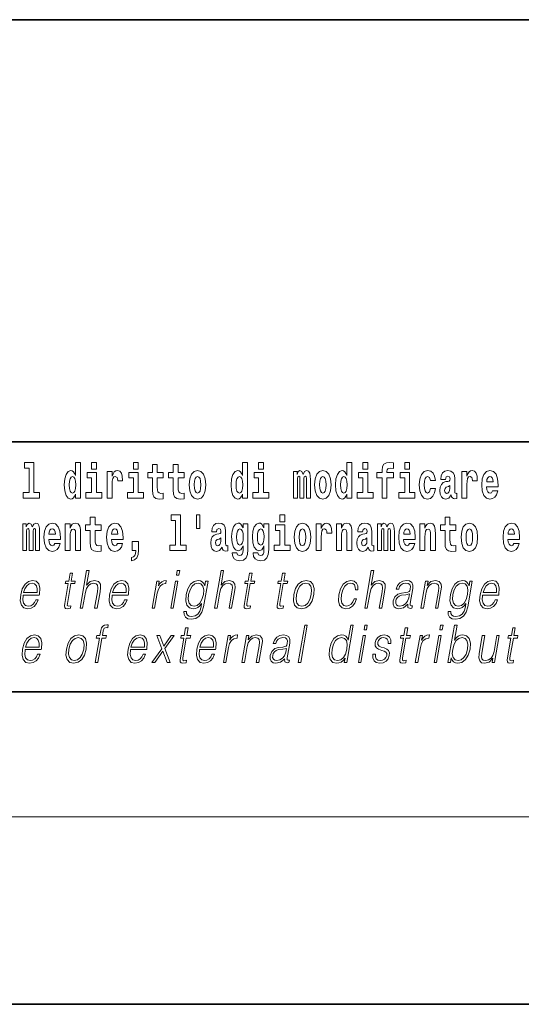
# Model space of a CAD drawing. Extents: x 0 to 210, y 0 to 297.
# Drawn here: x 114 to 130, y 0 to 32 of the extents above; entities that cross this region are included whole.
import ezdxf

# ---------------------------------------------------------------- set-up
doc = ezdxf.new("R2010")
doc.units = 0

msp = doc.modelspace()

# ---------------------------------------------------------------- linework, layer by layer
at = {"color": 7, "lineweight": 35}
for p, q in [((20, 31.5), (200, 31.5)), ((147.812, 18), (71, 18)), ((20, 10), (200, 10)), ((20, 10), (200, 10)), ((0, 0), (210, 0))]:
    msp.add_line(p, q, dxfattribs=at)
at = {"color": 7, "lineweight": 13}
msp.add_line((204, 6), (16, 6), dxfattribs=at)
for points in [[(114.35, 17.154), (114.494, 17.154), (114.494, 16.369), (114.311, 16.369), (114.311, 16.193), (114.828, 16.193), (114.828, 16.369), (114.651, 16.369), (114.651, 17.332), (114.35, 17.332)], [(115.983, 16.325), (115.983, 16.193), (116.142, 16.193), (116.142, 17.332), (115.983, 17.332), (115.983, 16.915), (115.951, 16.986), (115.915, 17.037), (115.875, 17.065), (115.829, 17.075), (115.745, 17.043), (115.678, 16.954), (115.635, 16.812), (115.619, 16.62), (115.635, 16.426), (115.678, 16.282), (115.745, 16.193), (115.829, 16.163), (115.877, 16.173), (115.916, 16.201), (115.951, 16.252)], [(116.498, 17.332), (116.498, 17.116), (116.654, 17.116), (116.654, 17.332)], [(117.834, 17.332), (117.834, 17.116), (117.99, 17.116), (117.99, 17.332)], [(121.326, 16.325), (121.326, 16.193), (121.485, 16.193), (121.485, 17.332), (121.326, 17.332), (121.326, 16.915), (121.294, 16.986), (121.259, 17.037), (121.219, 17.065), (121.172, 17.075), (121.088, 17.043), (121.021, 16.954), (120.978, 16.812), (120.963, 16.62), (120.978, 16.426), (121.021, 16.282), (121.088, 16.193), (121.172, 16.163), (121.22, 16.173), (121.26, 16.201), (121.294, 16.252)], [(121.841, 17.332), (121.841, 17.116), (121.998, 17.116), (121.998, 17.332)], [(124.666, 16.325), (124.666, 16.193), (124.825, 16.193), (124.825, 17.332), (124.666, 17.332), (124.666, 16.915), (124.634, 16.986), (124.598, 17.037), (124.558, 17.065), (124.512, 17.075), (124.428, 17.043), (124.361, 16.954), (124.318, 16.812), (124.302, 16.62), (124.318, 16.426), (124.361, 16.282), (124.428, 16.193), (124.512, 16.163), (124.56, 16.173), (124.6, 16.201), (124.634, 16.252)], [(125.181, 17.332), (125.181, 17.116), (125.337, 17.116), (125.337, 17.332)], [(125.623, 16.839), (125.793, 16.839), (125.793, 16.193), (125.95, 16.193), (125.95, 16.839), (126.162, 16.839), (126.162, 17.016), (125.95, 17.016), (125.95, 17.053), (125.956, 17.099), (125.978, 17.129), (126.013, 17.144), (126.064, 17.151), (126.163, 17.143), (126.163, 17.324), (126.046, 17.332), (125.933, 17.319), (125.854, 17.279), (125.808, 17.203), (125.793, 17.083), (125.793, 17.016), (125.623, 17.016)], [(126.517, 17.332), (126.517, 17.116), (126.673, 17.116), (126.673, 17.332)], [(116.825, 16.369), (116.654, 16.369), (116.654, 17.016), (116.354, 17.016), (116.354, 16.839), (116.498, 16.839), (116.498, 16.369), (116.308, 16.369), (116.308, 16.193), (116.825, 16.193)], [(116.993, 17.045), (116.993, 16.193), (117.152, 16.193), (117.152, 16.626), (117.156, 16.74), (117.172, 16.823), (117.204, 16.873), (117.255, 16.891), (117.311, 16.854), (117.327, 16.812), (117.332, 16.753), (117.332, 16.748), (117.486, 16.748), (117.486, 16.763), (117.476, 16.899), (117.448, 16.996), (117.398, 17.053), (117.326, 17.073), (117.268, 17.062), (117.221, 17.03), (117.182, 16.976), (117.152, 16.9), (117.152, 17.045)], [(118.161, 16.369), (117.99, 16.369), (117.99, 17.016), (117.689, 17.016), (117.689, 16.839), (117.834, 16.839), (117.834, 16.369), (117.644, 16.369), (117.644, 16.193), (118.161, 16.193)], [(118.787, 17.016), (118.597, 17.016), (118.597, 17.265), (118.441, 17.265), (118.441, 17.016), (118.292, 17.016), (118.292, 16.839), (118.441, 16.839), (118.441, 16.46), (118.451, 16.323), (118.486, 16.232), (118.554, 16.181), (118.66, 16.163), (118.787, 16.171), (118.787, 16.352), (118.714, 16.346), (118.654, 16.358), (118.618, 16.396), (118.602, 16.458), (118.597, 16.541), (118.597, 16.839), (118.787, 16.839)], [(119.455, 17.016), (119.265, 17.016), (119.265, 17.265), (119.109, 17.265), (119.109, 17.016), (118.96, 17.016), (118.96, 16.839), (119.109, 16.839), (119.109, 16.46), (119.119, 16.323), (119.154, 16.232), (119.222, 16.181), (119.328, 16.163), (119.455, 16.171), (119.455, 16.352), (119.382, 16.346), (119.322, 16.358), (119.286, 16.396), (119.269, 16.458), (119.265, 16.541), (119.265, 16.839), (119.455, 16.839)], [(119.624, 16.618), (119.642, 16.423), (119.694, 16.281), (119.778, 16.193), (119.889, 16.163), (119.998, 16.193), (120.082, 16.281), (120.134, 16.423), (120.153, 16.618), (120.134, 16.812), (120.082, 16.956), (119.997, 17.043), (119.887, 17.075), (119.778, 17.043), (119.694, 16.956), (119.642, 16.812)], [(122.169, 16.369), (121.998, 16.369), (121.998, 17.016), (121.697, 17.016), (121.697, 16.839), (121.841, 16.839), (121.841, 16.369), (121.652, 16.369), (121.652, 16.193), (122.169, 16.193)], [(123.372, 16.824), (123.372, 16.193), (123.499, 16.193), (123.499, 16.782), (123.493, 16.905), (123.476, 16.997), (123.439, 17.054), (123.378, 17.075), (123.315, 17.043), (123.263, 16.951), (123.227, 17.041), (123.166, 17.075), (123.111, 17.043), (123.072, 16.954), (123.072, 17.045), (122.957, 17.045), (122.957, 16.193), (123.083, 16.193), (123.083, 16.818), (123.095, 16.875), (123.131, 16.896), (123.157, 16.88), (123.166, 16.835), (123.166, 16.193), (123.29, 16.193), (123.29, 16.818), (123.303, 16.875), (123.338, 16.896), (123.364, 16.88), (123.372, 16.835)], [(123.632, 16.618), (123.65, 16.423), (123.702, 16.281), (123.785, 16.193), (123.896, 16.163), (124.006, 16.193), (124.089, 16.281), (124.141, 16.423), (124.16, 16.618), (124.141, 16.812), (124.089, 16.956), (124.005, 17.043), (123.895, 17.075), (123.785, 17.043), (123.702, 16.956), (123.65, 16.812)], [(125.508, 16.369), (125.337, 16.369), (125.337, 17.016), (125.037, 17.016), (125.037, 16.839), (125.181, 16.839), (125.181, 16.369), (124.991, 16.369), (124.991, 16.193), (125.508, 16.193)], [(126.844, 16.369), (126.673, 16.369), (126.673, 17.016), (126.373, 17.016), (126.373, 16.839), (126.517, 16.839), (126.517, 16.369), (126.327, 16.369), (126.327, 16.193), (126.844, 16.193)], [(127.342, 16.498), (127.311, 16.393), (127.248, 16.355), (127.204, 16.371), (127.17, 16.422), (127.15, 16.506), (127.144, 16.621), (127.15, 16.736), (127.171, 16.82), (127.205, 16.869), (127.248, 16.886), (127.311, 16.853), (127.341, 16.763), (127.498, 16.763), (127.474, 16.892), (127.424, 16.991), (127.349, 17.053), (127.251, 17.075), (127.14, 17.041), (127.056, 16.95), (127.002, 16.805), (126.984, 16.617), (127.002, 16.43), (127.053, 16.287), (127.134, 16.195), (127.241, 16.163), (127.343, 16.187), (127.422, 16.252), (127.474, 16.358), (127.498, 16.498)], [(127.823, 16.788), (127.84, 16.87), (127.897, 16.899), (127.949, 16.877), (127.967, 16.813), (127.96, 16.764), (127.938, 16.74), (127.898, 16.731), (127.836, 16.721), (127.752, 16.69), (127.691, 16.631), (127.654, 16.547), (127.642, 16.438), (127.654, 16.323), (127.691, 16.236), (127.749, 16.184), (127.829, 16.163), (127.925, 16.197), (128.008, 16.297), (128.02, 16.239), (128.043, 16.201), (128.077, 16.182), (128.124, 16.174), (128.188, 16.187), (128.188, 16.352), (128.161, 16.347), (128.126, 16.368), (128.119, 16.433), (128.119, 16.81), (128.106, 16.926), (128.066, 17.008), (127.996, 17.057), (127.897, 17.075), (127.802, 17.054), (127.731, 16.999), (127.685, 16.912), (127.671, 16.801), (127.671, 16.788)], [(128.347, 17.045), (128.347, 16.193), (128.507, 16.193), (128.507, 16.626), (128.511, 16.74), (128.527, 16.823), (128.558, 16.873), (128.609, 16.891), (128.666, 16.854), (128.681, 16.812), (128.687, 16.753), (128.687, 16.748), (128.841, 16.748), (128.841, 16.763), (128.831, 16.899), (128.802, 16.996), (128.752, 17.053), (128.68, 17.073), (128.623, 17.062), (128.576, 17.03), (128.537, 16.976), (128.507, 16.9), (128.507, 17.045)], [(129.329, 16.422), (129.296, 16.368), (129.248, 16.349), (129.206, 16.362), (129.173, 16.4), (129.149, 16.463), (129.137, 16.55), (129.509, 16.55), (129.51, 16.607), (129.492, 16.808), (129.44, 16.956), (129.357, 17.045), (129.244, 17.075), (129.136, 17.043), (129.053, 16.954), (129, 16.81), (128.982, 16.62), (129, 16.426), (129.053, 16.282), (129.134, 16.193), (129.241, 16.163), (129.329, 16.179), (129.4, 16.225), (129.455, 16.304), (129.496, 16.422)], [(115.882, 16.885), (115.928, 16.867), (115.961, 16.818), (115.983, 16.734), (115.991, 16.62), (115.983, 16.504), (115.961, 16.42), (115.926, 16.369), (115.882, 16.354), (115.839, 16.369), (115.806, 16.42), (115.784, 16.504), (115.778, 16.62), (115.784, 16.734), (115.806, 16.816), (115.839, 16.867)], [(119.889, 16.886), (119.933, 16.869), (119.966, 16.818), (119.986, 16.734), (119.994, 16.62), (119.986, 16.504), (119.966, 16.42), (119.933, 16.369), (119.889, 16.354), (119.843, 16.369), (119.81, 16.422), (119.79, 16.507), (119.783, 16.626), (119.79, 16.737), (119.811, 16.818), (119.844, 16.869)], [(121.226, 16.885), (121.271, 16.867), (121.304, 16.818), (121.326, 16.734), (121.334, 16.62), (121.326, 16.504), (121.304, 16.42), (121.27, 16.369), (121.226, 16.354), (121.182, 16.369), (121.149, 16.42), (121.128, 16.504), (121.121, 16.62), (121.128, 16.734), (121.149, 16.816), (121.182, 16.867)], [(123.896, 16.886), (123.94, 16.869), (123.974, 16.818), (123.994, 16.734), (124.002, 16.62), (123.994, 16.504), (123.974, 16.42), (123.94, 16.369), (123.896, 16.354), (123.851, 16.369), (123.817, 16.422), (123.797, 16.507), (123.791, 16.626), (123.797, 16.737), (123.818, 16.818), (123.852, 16.869)], [(124.565, 16.885), (124.611, 16.867), (124.644, 16.818), (124.666, 16.734), (124.674, 16.62), (124.666, 16.504), (124.644, 16.42), (124.61, 16.369), (124.565, 16.354), (124.522, 16.369), (124.489, 16.42), (124.468, 16.504), (124.461, 16.62), (124.468, 16.734), (124.489, 16.816), (124.522, 16.867)], [(129.347, 16.713), (129.141, 16.713), (129.15, 16.786), (129.173, 16.842), (129.205, 16.877), (129.244, 16.889), (129.285, 16.877), (129.317, 16.843), (129.337, 16.788)], [(127.965, 16.498), (127.956, 16.433), (127.933, 16.384), (127.898, 16.352), (127.857, 16.342), (127.812, 16.369), (127.795, 16.439), (127.808, 16.507), (127.848, 16.544), (127.916, 16.563), (127.965, 16.596)], [(116.798, 15.339), (116.609, 15.339), (116.609, 15.588), (116.452, 15.588), (116.452, 15.339), (116.304, 15.339), (116.304, 15.162), (116.452, 15.162), (116.452, 14.783), (116.462, 14.647), (116.498, 14.555), (116.565, 14.504), (116.672, 14.487), (116.798, 14.495), (116.798, 14.675), (116.725, 14.669), (116.665, 14.682), (116.63, 14.72), (116.613, 14.782), (116.609, 14.864), (116.609, 15.162), (116.798, 15.162)], [(119.041, 15.477), (119.185, 15.477), (119.185, 14.693), (119.002, 14.693), (119.002, 14.517), (119.519, 14.517), (119.519, 14.693), (119.341, 14.693), (119.341, 15.655), (119.041, 15.655)], [(119.956, 15.656), (119.852, 15.656), (119.852, 15.224), (119.956, 15.224)], [(122.525, 15.655), (122.525, 15.439), (122.681, 15.439), (122.681, 15.655)], [(128.153, 15.339), (127.963, 15.339), (127.963, 15.588), (127.807, 15.588), (127.807, 15.339), (127.658, 15.339), (127.658, 15.162), (127.807, 15.162), (127.807, 14.783), (127.817, 14.647), (127.853, 14.555), (127.92, 14.504), (128.027, 14.487), (128.153, 14.495), (128.153, 14.675), (128.08, 14.669), (128.02, 14.682), (127.985, 14.72), (127.968, 14.782), (127.963, 14.864), (127.963, 15.162), (128.153, 15.162)], [(114.705, 15.148), (114.705, 14.517), (114.831, 14.517), (114.831, 15.105), (114.826, 15.229), (114.808, 15.32), (114.771, 15.378), (114.71, 15.398), (114.647, 15.366), (114.595, 15.274), (114.559, 15.365), (114.498, 15.398), (114.443, 15.366), (114.404, 15.278), (114.404, 15.368), (114.29, 15.368), (114.29, 14.517), (114.415, 14.517), (114.415, 15.141), (114.427, 15.198), (114.463, 15.219), (114.49, 15.203), (114.498, 15.159), (114.498, 14.517), (114.623, 14.517), (114.623, 15.141), (114.635, 15.198), (114.67, 15.219), (114.696, 15.203), (114.705, 15.159)], [(115.318, 14.745), (115.285, 14.691), (115.237, 14.672), (115.195, 14.685), (115.162, 14.723), (115.138, 14.786), (115.126, 14.873), (115.498, 14.873), (115.499, 14.931), (115.481, 15.132), (115.429, 15.279), (115.346, 15.368), (115.233, 15.398), (115.125, 15.366), (115.042, 15.278), (114.989, 15.133), (114.971, 14.943), (114.989, 14.75), (115.042, 14.606), (115.123, 14.517), (115.23, 14.487), (115.318, 14.503), (115.389, 14.549), (115.444, 14.628), (115.485, 14.745)], [(115.336, 15.037), (115.13, 15.037), (115.139, 15.11), (115.162, 15.165), (115.194, 15.2), (115.233, 15.213), (115.274, 15.2), (115.306, 15.167), (115.326, 15.111)], [(115.651, 15.368), (115.651, 14.517), (115.81, 14.517), (115.81, 14.94), (115.814, 15.056), (115.831, 15.138), (115.863, 15.187), (115.913, 15.205), (115.954, 15.189), (115.976, 15.148), (115.984, 15.08), (115.986, 14.991), (115.986, 14.517), (116.145, 14.517), (116.145, 15.034), (116.139, 15.186), (116.117, 15.3), (116.066, 15.371), (115.975, 15.397), (115.922, 15.387), (115.878, 15.358), (115.841, 15.309), (115.81, 15.238), (115.81, 15.368)], [(117.322, 14.745), (117.289, 14.691), (117.241, 14.672), (117.199, 14.685), (117.166, 14.723), (117.141, 14.786), (117.13, 14.873), (117.502, 14.873), (117.503, 14.931), (117.485, 15.132), (117.433, 15.279), (117.35, 15.368), (117.237, 15.398), (117.129, 15.366), (117.046, 15.278), (116.993, 15.133), (116.975, 14.943), (116.993, 14.75), (117.046, 14.606), (117.127, 14.517), (117.233, 14.487), (117.322, 14.503), (117.393, 14.549), (117.448, 14.628), (117.489, 14.745)], [(117.34, 15.037), (117.134, 15.037), (117.142, 15.11), (117.166, 15.165), (117.198, 15.2), (117.237, 15.213), (117.278, 15.2), (117.31, 15.167), (117.33, 15.111)], [(120.491, 15.111), (120.509, 15.194), (120.565, 15.222), (120.617, 15.2), (120.635, 15.137), (120.628, 15.087), (120.606, 15.064), (120.566, 15.054), (120.504, 15.045), (120.42, 15.013), (120.359, 14.954), (120.322, 14.87), (120.31, 14.761), (120.322, 14.647), (120.359, 14.56), (120.418, 14.507), (120.498, 14.487), (120.593, 14.52), (120.676, 14.62), (120.688, 14.563), (120.712, 14.525), (120.745, 14.506), (120.793, 14.498), (120.856, 14.511), (120.856, 14.675), (120.829, 14.671), (120.794, 14.691), (120.787, 14.756), (120.787, 15.133), (120.774, 15.249), (120.734, 15.332), (120.664, 15.381), (120.565, 15.398), (120.47, 15.378), (120.399, 15.322), (120.353, 15.235), (120.339, 15.124), (120.339, 15.111)], [(121.345, 14.526), (121.339, 14.455), (121.319, 14.403), (121.283, 14.373), (121.23, 14.362), (121.167, 14.382), (121.146, 14.439), (120.997, 14.439), (120.997, 14.436), (121.012, 14.331), (121.059, 14.254), (121.137, 14.206), (121.244, 14.189), (121.362, 14.213), (121.441, 14.279), (121.484, 14.395), (121.498, 14.555), (121.498, 15.37), (121.345, 15.37), (121.345, 15.244), (121.275, 15.36), (121.234, 15.389), (121.185, 15.398), (121.101, 15.366), (121.035, 15.279), (120.991, 15.141), (120.976, 14.961), (120.991, 14.767), (121.035, 14.625), (121.101, 14.536), (121.185, 14.506), (121.272, 14.541), (121.308, 14.59), (121.345, 14.663)], [(121.242, 14.694), (121.199, 14.71), (121.164, 14.758), (121.142, 14.835), (121.134, 14.943), (121.142, 15.057), (121.163, 15.14), (121.198, 15.19), (121.242, 15.208), (121.286, 15.19), (121.322, 15.141), (121.343, 15.064), (121.352, 14.961), (121.344, 14.845), (121.322, 14.763), (121.288, 14.71)], [(122.013, 14.526), (122.007, 14.455), (121.987, 14.403), (121.951, 14.373), (121.898, 14.362), (121.835, 14.382), (121.813, 14.439), (121.665, 14.439), (121.665, 14.436), (121.68, 14.331), (121.727, 14.254), (121.805, 14.206), (121.912, 14.189), (122.03, 14.213), (122.109, 14.279), (122.152, 14.395), (122.166, 14.555), (122.166, 15.37), (122.013, 15.37), (122.013, 15.244), (121.943, 15.36), (121.902, 15.389), (121.853, 15.398), (121.769, 15.366), (121.702, 15.279), (121.659, 15.141), (121.644, 14.961), (121.659, 14.767), (121.702, 14.625), (121.769, 14.536), (121.853, 14.506), (121.94, 14.541), (121.975, 14.59), (122.013, 14.663)], [(121.91, 14.694), (121.867, 14.71), (121.832, 14.758), (121.81, 14.835), (121.802, 14.943), (121.81, 15.057), (121.831, 15.14), (121.866, 15.19), (121.91, 15.208), (121.954, 15.19), (121.99, 15.141), (122.011, 15.064), (122.02, 14.961), (122.012, 14.845), (121.99, 14.763), (121.955, 14.71)], [(122.852, 14.693), (122.681, 14.693), (122.681, 15.339), (122.38, 15.339), (122.38, 15.162), (122.525, 15.162), (122.525, 14.693), (122.335, 14.693), (122.335, 14.517), (122.852, 14.517)], [(122.98, 14.942), (122.997, 14.747), (123.049, 14.604), (123.133, 14.517), (123.244, 14.487), (123.353, 14.517), (123.437, 14.604), (123.489, 14.747), (123.508, 14.942), (123.489, 15.135), (123.437, 15.279), (123.352, 15.366), (123.242, 15.398), (123.133, 15.366), (123.049, 15.279), (122.997, 15.135)], [(123.244, 15.209), (123.288, 15.192), (123.321, 15.141), (123.341, 15.057), (123.349, 14.943), (123.341, 14.828), (123.321, 14.744), (123.288, 14.693), (123.244, 14.677), (123.198, 14.693), (123.165, 14.745), (123.145, 14.831), (123.138, 14.95), (123.145, 15.061), (123.166, 15.141), (123.199, 15.192)], [(123.687, 15.368), (123.687, 14.517), (123.847, 14.517), (123.847, 14.95), (123.851, 15.064), (123.867, 15.146), (123.898, 15.197), (123.949, 15.214), (124.006, 15.178), (124.021, 15.135), (124.027, 15.076), (124.027, 15.072), (124.181, 15.072), (124.181, 15.086), (124.171, 15.222), (124.142, 15.319), (124.092, 15.376), (124.02, 15.397), (123.963, 15.385), (123.916, 15.354), (123.877, 15.3), (123.847, 15.224), (123.847, 15.368)], [(124.334, 15.368), (124.334, 14.517), (124.493, 14.517), (124.493, 14.94), (124.497, 15.056), (124.514, 15.138), (124.546, 15.187), (124.596, 15.205), (124.637, 15.189), (124.659, 15.148), (124.667, 15.08), (124.669, 14.991), (124.669, 14.517), (124.828, 14.517), (124.828, 15.034), (124.822, 15.186), (124.8, 15.3), (124.749, 15.371), (124.658, 15.397), (124.605, 15.387), (124.561, 15.358), (124.524, 15.309), (124.493, 15.238), (124.493, 15.368)], [(125.166, 15.111), (125.184, 15.194), (125.241, 15.222), (125.293, 15.2), (125.311, 15.137), (125.304, 15.087), (125.282, 15.064), (125.242, 15.054), (125.18, 15.045), (125.095, 15.013), (125.034, 14.954), (124.998, 14.87), (124.986, 14.761), (124.998, 14.647), (125.034, 14.56), (125.093, 14.507), (125.173, 14.487), (125.268, 14.52), (125.352, 14.62), (125.364, 14.563), (125.387, 14.525), (125.42, 14.506), (125.468, 14.498), (125.531, 14.511), (125.531, 14.675), (125.505, 14.671), (125.469, 14.691), (125.463, 14.756), (125.463, 15.133), (125.449, 15.249), (125.409, 15.332), (125.339, 15.381), (125.241, 15.398), (125.145, 15.378), (125.074, 15.322), (125.029, 15.235), (125.014, 15.124), (125.014, 15.111)], [(126.06, 15.148), (126.06, 14.517), (126.186, 14.517), (126.186, 15.105), (126.18, 15.229), (126.163, 15.32), (126.126, 15.378), (126.065, 15.398), (126.002, 15.366), (125.95, 15.274), (125.914, 15.365), (125.853, 15.398), (125.798, 15.366), (125.759, 15.278), (125.759, 15.368), (125.645, 15.368), (125.645, 14.517), (125.77, 14.517), (125.77, 15.141), (125.782, 15.198), (125.818, 15.219), (125.844, 15.203), (125.853, 15.159), (125.853, 14.517), (125.977, 14.517), (125.977, 15.141), (125.99, 15.198), (126.025, 15.219), (126.051, 15.203), (126.06, 15.159)], [(126.673, 14.745), (126.64, 14.691), (126.592, 14.672), (126.55, 14.685), (126.517, 14.723), (126.492, 14.786), (126.481, 14.873), (126.853, 14.873), (126.854, 14.931), (126.836, 15.132), (126.784, 15.279), (126.701, 15.368), (126.588, 15.398), (126.48, 15.366), (126.397, 15.278), (126.344, 15.133), (126.326, 14.943), (126.344, 14.75), (126.397, 14.606), (126.478, 14.517), (126.584, 14.487), (126.673, 14.503), (126.744, 14.549), (126.798, 14.628), (126.84, 14.745)], [(126.691, 15.037), (126.484, 15.037), (126.493, 15.11), (126.517, 15.165), (126.549, 15.2), (126.588, 15.213), (126.629, 15.2), (126.661, 15.167), (126.681, 15.111)], [(127.006, 15.368), (127.006, 14.517), (127.165, 14.517), (127.165, 14.94), (127.169, 15.056), (127.186, 15.138), (127.218, 15.187), (127.268, 15.205), (127.309, 15.189), (127.331, 15.148), (127.339, 15.08), (127.341, 14.991), (127.341, 14.517), (127.5, 14.517), (127.5, 15.034), (127.494, 15.186), (127.472, 15.3), (127.421, 15.371), (127.33, 15.397), (127.277, 15.387), (127.232, 15.358), (127.196, 15.309), (127.165, 15.238), (127.165, 15.368)], [(128.323, 14.942), (128.341, 14.747), (128.393, 14.604), (128.476, 14.517), (128.587, 14.487), (128.697, 14.517), (128.78, 14.604), (128.832, 14.747), (128.851, 14.942), (128.832, 15.135), (128.78, 15.279), (128.696, 15.366), (128.586, 15.398), (128.476, 15.366), (128.393, 15.279), (128.341, 15.135)], [(128.587, 15.209), (128.631, 15.192), (128.665, 15.141), (128.685, 15.057), (128.692, 14.943), (128.685, 14.828), (128.665, 14.744), (128.631, 14.693), (128.587, 14.677), (128.542, 14.693), (128.508, 14.745), (128.488, 14.831), (128.482, 14.95), (128.488, 15.061), (128.509, 15.141), (128.543, 15.192)], [(130.013, 14.745), (129.979, 14.691), (129.932, 14.672), (129.89, 14.685), (129.856, 14.723), (129.832, 14.786), (129.821, 14.873), (130.192, 14.873), (130.194, 14.931), (130.176, 15.132), (130.124, 15.279), (130.04, 15.368), (129.927, 15.398), (129.82, 15.366), (129.736, 15.278), (129.683, 15.133), (129.665, 14.943), (129.683, 14.75), (129.736, 14.606), (129.817, 14.517), (129.924, 14.487), (130.013, 14.503), (130.084, 14.549), (130.138, 14.628), (130.179, 14.745)], [(130.031, 15.037), (129.824, 15.037), (129.833, 15.11), (129.856, 15.165), (129.888, 15.2), (129.927, 15.213), (129.968, 15.2), (130.001, 15.167), (130.021, 15.111)], [(117.774, 14.187), (117.87, 14.217), (117.942, 14.284), (117.987, 14.39), (118.002, 14.528), (118.002, 14.808), (117.798, 14.808), (117.798, 14.517), (117.909, 14.517), (117.909, 14.495), (117.9, 14.417), (117.876, 14.358), (117.834, 14.319), (117.774, 14.297)], [(120.633, 14.821), (120.624, 14.756), (120.601, 14.707), (120.566, 14.675), (120.525, 14.666), (120.48, 14.693), (120.463, 14.763), (120.476, 14.831), (120.516, 14.867), (120.584, 14.886), (120.633, 14.919)], [(125.308, 14.821), (125.3, 14.756), (125.276, 14.707), (125.242, 14.675), (125.201, 14.666), (125.155, 14.693), (125.139, 14.763), (125.152, 14.831), (125.192, 14.867), (125.26, 14.886), (125.308, 14.919)], [(116.129, 12.674), (116.209, 12.674), (116.298, 13.185), (116.334, 13.305), (116.393, 13.395), (116.47, 13.452), (116.562, 13.473), (116.645, 13.455), (116.689, 13.405), (116.699, 13.32), (116.685, 13.2), (116.594, 12.674), (116.674, 12.674), (116.766, 13.201), (116.785, 13.338), (116.779, 13.44), (116.712, 13.528), (116.593, 13.562), (116.453, 13.522), (116.336, 13.405), (116.418, 13.874), (116.338, 13.874)], [(119.213, 13.724), (119.293, 13.724), (119.319, 13.874), (119.239, 13.874)], [(120.431, 12.674), (120.511, 12.674), (120.6, 13.185), (120.635, 13.305), (120.695, 13.395), (120.772, 13.452), (120.864, 13.473), (120.947, 13.455), (120.991, 13.405), (121.001, 13.32), (120.987, 13.2), (120.896, 12.674), (120.976, 12.674), (121.067, 13.201), (121.087, 13.338), (121.081, 13.44), (121.013, 13.528), (120.895, 13.562), (120.755, 13.522), (120.638, 13.405), (120.72, 13.874), (120.639, 13.874)], [(125.239, 12.674), (125.319, 12.674), (125.407, 13.185), (125.443, 13.305), (125.503, 13.395), (125.579, 13.452), (125.671, 13.473), (125.755, 13.455), (125.798, 13.405), (125.809, 13.32), (125.795, 13.2), (125.703, 12.674), (125.783, 12.674), (125.875, 13.201), (125.895, 13.338), (125.888, 13.44), (125.821, 13.528), (125.703, 13.562), (125.562, 13.522), (125.446, 13.405), (125.527, 13.874), (125.447, 13.874)], [(114.306, 13.088), (114.823, 13.088), (114.828, 13.121), (114.84, 13.308), (114.806, 13.447), (114.727, 13.532), (114.61, 13.562), (114.476, 13.53), (114.366, 13.442), (114.279, 13.296), (114.226, 13.103), (114.212, 12.911), (114.248, 12.769), (114.327, 12.681), (114.449, 12.65), (114.562, 12.672), (114.659, 12.729), (114.736, 12.821), (114.788, 12.941), (114.708, 12.941), (114.669, 12.856), (114.614, 12.792), (114.547, 12.752), (114.47, 12.739), (114.381, 12.761), (114.322, 12.829), (114.296, 12.936), (114.305, 13.083)], [(115.886, 13.789), (115.806, 13.789), (115.763, 13.54), (115.668, 13.54), (115.654, 13.458), (115.749, 13.458), (115.639, 12.827), (115.63, 12.749), (115.636, 12.694), (115.664, 12.664), (115.718, 12.652), (115.82, 12.671), (115.834, 12.751), (115.754, 12.734), (115.715, 12.756), (115.72, 12.827), (115.829, 13.458), (115.957, 13.458), (115.971, 13.54), (115.843, 13.54)], [(117.152, 13.088), (117.668, 13.088), (117.674, 13.121), (117.685, 13.308), (117.652, 13.447), (117.573, 13.532), (117.455, 13.562), (117.322, 13.53), (117.212, 13.442), (117.125, 13.296), (117.071, 13.103), (117.058, 12.911), (117.093, 12.769), (117.173, 12.681), (117.295, 12.65), (117.408, 12.672), (117.504, 12.729), (117.582, 12.821), (117.633, 12.941), (117.553, 12.941), (117.514, 12.856), (117.459, 12.792), (117.392, 12.752), (117.315, 12.739), (117.227, 12.761), (117.168, 12.829), (117.141, 12.936), (117.151, 13.083)], [(118.433, 12.674), (118.513, 12.674), (118.597, 13.155), (118.633, 13.286), (118.688, 13.382), (118.763, 13.438), (118.859, 13.458), (118.87, 13.458), (118.888, 13.562), (118.878, 13.562), (118.805, 13.55), (118.742, 13.52), (118.684, 13.465), (118.635, 13.388), (118.661, 13.54), (118.583, 13.54)], [(120.223, 13.54), (120.142, 13.54), (120.116, 13.39), (120.084, 13.465), (120.039, 13.518), (119.979, 13.55), (119.906, 13.562), (119.774, 13.53), (119.662, 13.44), (119.574, 13.296), (119.52, 13.106), (119.507, 12.913), (119.544, 12.771), (119.625, 12.681), (119.748, 12.65), (119.823, 12.662), (119.894, 12.692), (119.958, 12.746), (120.018, 12.822), (119.999, 12.716), (119.96, 12.582), (119.897, 12.485), (119.808, 12.427), (119.696, 12.407), (119.619, 12.418), (119.565, 12.452), (119.535, 12.504), (119.531, 12.572), (119.448, 12.572), (119.454, 12.469), (119.497, 12.388), (119.573, 12.337), (119.682, 12.318), (119.828, 12.345), (119.944, 12.42), (120.028, 12.545), (120.08, 12.719)], [(121.632, 13.789), (121.552, 13.789), (121.509, 13.54), (121.414, 13.54), (121.4, 13.458), (121.495, 13.458), (121.385, 12.827), (121.376, 12.749), (121.382, 12.694), (121.41, 12.664), (121.464, 12.652), (121.566, 12.671), (121.58, 12.751), (121.5, 12.734), (121.461, 12.756), (121.466, 12.827), (121.575, 13.458), (121.703, 13.458), (121.717, 13.54), (121.589, 13.54)], [(122.688, 13.789), (122.608, 13.789), (122.565, 13.54), (122.47, 13.54), (122.456, 13.458), (122.551, 13.458), (122.441, 12.827), (122.431, 12.749), (122.438, 12.694), (122.466, 12.664), (122.52, 12.652), (122.622, 12.671), (122.636, 12.751), (122.556, 12.734), (122.517, 12.756), (122.521, 12.827), (122.631, 13.458), (122.759, 13.458), (122.773, 13.54), (122.645, 13.54)], [(122.971, 13.106), (122.958, 12.913), (122.995, 12.769), (123.08, 12.681), (123.21, 12.652), (123.35, 12.682), (123.465, 12.769), (123.552, 12.913), (123.608, 13.106), (123.619, 13.3), (123.582, 13.442), (123.497, 13.53), (123.368, 13.562), (123.228, 13.53), (123.112, 13.442), (123.025, 13.298)], [(124.898, 12.973), (124.857, 12.874), (124.8, 12.801), (124.732, 12.756), (124.656, 12.741), (124.567, 12.764), (124.509, 12.836), (124.482, 12.951), (124.493, 13.109), (124.536, 13.263), (124.603, 13.378), (124.686, 13.448), (124.782, 13.473), (124.852, 13.458), (124.905, 13.417), (124.934, 13.35), (124.942, 13.265), (125.02, 13.265), (125.015, 13.385), (124.975, 13.478), (124.901, 13.54), (124.798, 13.562), (124.664, 13.53), (124.551, 13.44), (124.464, 13.295), (124.409, 13.101), (124.397, 12.911), (124.433, 12.771), (124.514, 12.682), (124.634, 12.652), (124.75, 12.674), (124.849, 12.737), (124.925, 12.837), (124.978, 12.973)], [(126.614, 12.799), (126.612, 12.786), (126.62, 12.696), (126.69, 12.666), (126.748, 12.674), (126.762, 12.749), (126.732, 12.747), (126.692, 12.766), (126.696, 12.827), (126.778, 13.3), (126.78, 13.412), (126.747, 13.495), (126.675, 13.543), (126.57, 13.562), (126.452, 13.542), (126.357, 13.485), (126.286, 13.397), (126.246, 13.281), (126.325, 13.281), (126.354, 13.365), (126.404, 13.425), (126.47, 13.46), (126.555, 13.473), (126.633, 13.462), (126.68, 13.427), (126.699, 13.368), (126.694, 13.285), (126.68, 13.233), (126.655, 13.205), (126.615, 13.188), (126.553, 13.173), (126.419, 13.158), (126.294, 13.119), (126.197, 13.033), (126.146, 12.903), (126.143, 12.799), (126.176, 12.721), (126.239, 12.671), (126.332, 12.652), (126.474, 12.687)], [(127.037, 12.674), (127.117, 12.674), (127.205, 13.185), (127.241, 13.305), (127.3, 13.397), (127.376, 13.453), (127.467, 13.473), (127.549, 13.457), (127.594, 13.408), (127.606, 13.328), (127.594, 13.215), (127.5, 12.674), (127.58, 12.674), (127.676, 13.226), (127.693, 13.346), (127.685, 13.44), (127.618, 13.528), (127.498, 13.562), (127.357, 13.522), (127.24, 13.402), (127.264, 13.54), (127.187, 13.54)], [(128.681, 13.54), (128.601, 13.54), (128.575, 13.39), (128.542, 13.465), (128.497, 13.518), (128.437, 13.55), (128.364, 13.562), (128.232, 13.53), (128.12, 13.44), (128.032, 13.296), (127.978, 13.106), (127.966, 12.913), (128.003, 12.771), (128.083, 12.681), (128.206, 12.65), (128.281, 12.662), (128.352, 12.692), (128.416, 12.746), (128.476, 12.822), (128.458, 12.716), (128.418, 12.582), (128.355, 12.485), (128.266, 12.427), (128.154, 12.407), (128.078, 12.418), (128.023, 12.452), (127.994, 12.504), (127.989, 12.572), (127.907, 12.572), (127.913, 12.469), (127.955, 12.388), (128.031, 12.337), (128.14, 12.318), (128.286, 12.345), (128.402, 12.42), (128.487, 12.545), (128.538, 12.719)], [(129.009, 13.088), (129.526, 13.088), (129.532, 13.121), (129.543, 13.308), (129.51, 13.447), (129.431, 13.532), (129.313, 13.562), (129.18, 13.53), (129.069, 13.442), (128.983, 13.296), (128.929, 13.103), (128.916, 12.911), (128.951, 12.769), (129.031, 12.681), (129.152, 12.65), (129.266, 12.672), (129.362, 12.729), (129.44, 12.821), (129.491, 12.941), (129.411, 12.941), (129.372, 12.856), (129.317, 12.792), (129.25, 12.752), (129.173, 12.739), (129.085, 12.761), (129.026, 12.829), (128.999, 12.936), (129.008, 13.083)], [(114.32, 13.17), (114.362, 13.296), (114.424, 13.392), (114.503, 13.452), (114.593, 13.473), (114.674, 13.452), (114.73, 13.393), (114.756, 13.296), (114.754, 13.17)], [(117.166, 13.17), (117.208, 13.296), (117.27, 13.392), (117.348, 13.452), (117.439, 13.473), (117.519, 13.452), (117.576, 13.393), (117.602, 13.296), (117.6, 13.17)], [(119.031, 12.674), (119.111, 12.674), (119.261, 13.54), (119.181, 13.54)], [(119.602, 13.106), (119.646, 13.263), (119.711, 13.378), (119.798, 13.448), (119.903, 13.473), (119.996, 13.448), (120.058, 13.378), (120.084, 13.263), (120.074, 13.106), (120.029, 12.948), (119.962, 12.832), (119.877, 12.762), (119.775, 12.739), (119.682, 12.762), (119.619, 12.834), (119.591, 12.949)], [(123.054, 13.106), (123.097, 13.263), (123.163, 13.378), (123.25, 13.448), (123.353, 13.473), (123.447, 13.448), (123.51, 13.378), (123.535, 13.263), (123.525, 13.106), (123.48, 12.948), (123.415, 12.834), (123.328, 12.764), (123.226, 12.741), (123.131, 12.764), (123.068, 12.834), (123.041, 12.948)], [(128.061, 13.106), (128.104, 13.263), (128.169, 13.378), (128.256, 13.448), (128.361, 13.473), (128.454, 13.448), (128.517, 13.378), (128.542, 13.263), (128.532, 13.106), (128.487, 12.948), (128.42, 12.832), (128.335, 12.762), (128.233, 12.739), (128.14, 12.762), (128.078, 12.834), (128.05, 12.949)], [(129.024, 13.17), (129.066, 13.296), (129.128, 13.392), (129.206, 13.452), (129.297, 13.473), (129.377, 13.452), (129.434, 13.393), (129.459, 13.296), (129.457, 13.17)], [(126.667, 13.129), (126.648, 13.008), (126.609, 12.894), (126.545, 12.811), (126.459, 12.757), (126.357, 12.741), (126.293, 12.752), (126.25, 12.784), (126.228, 12.836), (126.229, 12.904), (126.249, 12.964), (126.287, 13.016), (126.342, 13.056), (126.416, 13.088), (126.555, 13.099)], [(116.612, 10.932), (116.692, 10.932), (116.828, 11.717), (116.954, 11.717), (116.968, 11.798), (116.843, 11.798), (116.868, 11.947), (116.9, 12.029), (116.969, 12.055), (117.012, 12.049), (117.027, 12.139), (116.987, 12.144), (116.911, 12.132), (116.855, 12.099), (116.814, 12.04), (116.79, 11.957), (116.763, 11.798), (116.661, 11.798), (116.647, 11.717), (116.748, 11.717)], [(119.585, 12.047), (119.505, 12.047), (119.461, 11.798), (119.367, 11.798), (119.352, 11.717), (119.447, 11.717), (119.338, 11.086), (119.328, 11.007), (119.334, 10.952), (119.363, 10.922), (119.417, 10.911), (119.519, 10.929), (119.533, 11.009), (119.452, 10.992), (119.413, 11.014), (119.418, 11.086), (119.527, 11.717), (119.655, 11.717), (119.67, 11.798), (119.541, 11.798)], [(123.108, 10.932), (123.188, 10.932), (123.397, 12.132), (123.317, 12.132)], [(124.872, 12.132), (124.792, 12.132), (124.707, 11.648), (124.676, 11.722), (124.632, 11.777), (124.572, 11.808), (124.498, 11.82), (124.366, 11.788), (124.253, 11.7), (124.165, 11.556), (124.111, 11.365), (124.099, 11.171), (124.135, 11.029), (124.214, 10.939), (124.335, 10.909), (124.413, 10.921), (124.484, 10.951), (124.549, 11.004), (124.609, 11.079), (124.583, 10.932), (124.663, 10.932)], [(125.215, 11.982), (125.295, 11.982), (125.321, 12.132), (125.241, 12.132)], [(126.615, 12.047), (126.534, 12.047), (126.491, 11.798), (126.396, 11.798), (126.382, 11.717), (126.477, 11.717), (126.368, 11.086), (126.358, 11.007), (126.364, 10.952), (126.393, 10.922), (126.447, 10.911), (126.549, 10.929), (126.562, 11.009), (126.482, 10.992), (126.443, 11.014), (126.448, 11.086), (126.557, 11.717), (126.685, 11.717), (126.7, 11.798), (126.571, 11.798)], [(127.638, 11.982), (127.718, 11.982), (127.744, 12.132), (127.664, 12.132)], [(127.902, 10.932), (127.982, 10.932), (128.008, 11.082), (128.037, 11.007), (128.082, 10.952), (128.142, 10.921), (128.216, 10.909), (128.349, 10.939), (128.464, 11.029), (128.551, 11.171), (128.608, 11.365), (128.618, 11.556), (128.582, 11.7), (128.5, 11.788), (128.38, 11.82), (128.3, 11.808), (128.228, 11.775), (128.163, 11.72), (128.106, 11.645), (128.191, 12.132), (128.111, 12.132)], [(130.054, 12.047), (129.974, 12.047), (129.931, 11.798), (129.836, 11.798), (129.822, 11.717), (129.917, 11.717), (129.807, 11.086), (129.797, 11.007), (129.804, 10.952), (129.832, 10.922), (129.886, 10.911), (129.988, 10.929), (130.002, 11.009), (129.922, 10.992), (129.883, 11.014), (129.887, 11.086), (129.997, 11.717), (130.125, 11.717), (130.139, 11.798), (130.011, 11.798)], [(114.367, 11.346), (114.884, 11.346), (114.889, 11.38), (114.901, 11.566), (114.867, 11.705), (114.788, 11.79), (114.671, 11.82), (114.537, 11.788), (114.427, 11.7), (114.34, 11.555), (114.287, 11.361), (114.273, 11.169), (114.309, 11.027), (114.388, 10.939), (114.51, 10.909), (114.623, 10.931), (114.72, 10.987), (114.797, 11.079), (114.849, 11.199), (114.769, 11.199), (114.73, 11.114), (114.675, 11.051), (114.608, 11.011), (114.531, 10.997), (114.442, 11.019), (114.383, 11.087), (114.357, 11.194), (114.366, 11.341)], [(114.381, 11.428), (114.423, 11.555), (114.485, 11.65), (114.564, 11.71), (114.654, 11.732), (114.735, 11.71), (114.791, 11.652), (114.817, 11.555), (114.815, 11.428)], [(115.689, 11.365), (115.675, 11.171), (115.713, 11.027), (115.798, 10.939), (115.928, 10.911), (116.068, 10.941), (116.183, 11.027), (116.269, 11.171), (116.326, 11.365), (116.337, 11.558), (116.3, 11.7), (116.215, 11.788), (116.086, 11.82), (115.945, 11.788), (115.83, 11.7), (115.742, 11.556)], [(115.772, 11.365), (115.815, 11.521), (115.88, 11.637), (115.967, 11.707), (116.07, 11.732), (116.165, 11.707), (116.227, 11.637), (116.253, 11.521), (116.243, 11.365), (116.198, 11.206), (116.133, 11.092), (116.046, 11.022), (115.943, 10.999), (115.848, 11.022), (115.786, 11.092), (115.759, 11.206)], [(117.742, 11.346), (118.259, 11.346), (118.265, 11.38), (118.276, 11.566), (118.243, 11.705), (118.164, 11.79), (118.046, 11.82), (117.913, 11.788), (117.802, 11.7), (117.716, 11.555), (117.662, 11.361), (117.649, 11.169), (117.684, 11.027), (117.764, 10.939), (117.885, 10.909), (117.999, 10.931), (118.095, 10.987), (118.173, 11.079), (118.224, 11.199), (118.144, 11.199), (118.105, 11.114), (118.05, 11.051), (117.983, 11.011), (117.906, 10.997), (117.818, 11.019), (117.759, 11.087), (117.732, 11.194), (117.741, 11.341)], [(117.757, 11.428), (117.799, 11.555), (117.861, 11.65), (117.939, 11.71), (118.03, 11.732), (118.11, 11.71), (118.167, 11.652), (118.192, 11.555), (118.19, 11.428)], [(118.421, 10.932), (118.517, 10.932), (118.778, 11.299), (118.913, 10.932), (119.015, 10.932), (118.84, 11.378), (119.14, 11.798), (119.042, 11.798), (118.803, 11.453), (118.682, 11.798), (118.582, 11.798), (118.741, 11.376)], [(119.947, 11.346), (120.464, 11.346), (120.47, 11.38), (120.481, 11.566), (120.448, 11.705), (120.369, 11.79), (120.251, 11.82), (120.118, 11.788), (120.007, 11.7), (119.921, 11.555), (119.867, 11.361), (119.854, 11.169), (119.889, 11.027), (119.969, 10.939), (120.09, 10.909), (120.204, 10.931), (120.3, 10.987), (120.378, 11.079), (120.429, 11.199), (120.349, 11.199), (120.31, 11.114), (120.255, 11.051), (120.188, 11.011), (120.111, 10.997), (120.023, 11.019), (119.964, 11.087), (119.937, 11.194), (119.946, 11.341)], [(119.962, 11.428), (120.004, 11.555), (120.066, 11.65), (120.144, 11.71), (120.235, 11.732), (120.315, 11.71), (120.372, 11.652), (120.397, 11.555), (120.395, 11.428)], [(120.715, 10.932), (120.795, 10.932), (120.879, 11.413), (120.915, 11.545), (120.97, 11.64), (121.045, 11.697), (121.141, 11.717), (121.152, 11.717), (121.17, 11.82), (121.16, 11.82), (121.087, 11.808), (121.024, 11.778), (120.966, 11.723), (120.917, 11.647), (120.943, 11.798), (120.865, 11.798)], [(121.305, 10.932), (121.385, 10.932), (121.474, 11.443), (121.509, 11.563), (121.568, 11.655), (121.645, 11.712), (121.735, 11.732), (121.817, 11.715), (121.862, 11.667), (121.874, 11.586), (121.862, 11.473), (121.768, 10.932), (121.848, 10.932), (121.944, 11.485), (121.961, 11.605), (121.953, 11.698), (121.886, 11.787), (121.766, 11.82), (121.626, 11.78), (121.509, 11.66), (121.533, 11.798), (121.455, 11.798)], [(122.678, 11.057), (122.675, 11.044), (122.684, 10.954), (122.753, 10.924), (122.812, 10.932), (122.825, 11.007), (122.795, 11.006), (122.756, 11.024), (122.76, 11.086), (122.842, 11.558), (122.844, 11.67), (122.811, 11.753), (122.739, 11.802), (122.634, 11.82), (122.516, 11.8), (122.42, 11.743), (122.35, 11.655), (122.31, 11.54), (122.389, 11.54), (122.418, 11.623), (122.467, 11.683), (122.533, 11.718), (122.618, 11.732), (122.697, 11.72), (122.744, 11.685), (122.763, 11.627), (122.758, 11.543), (122.744, 11.491), (122.719, 11.463), (122.678, 11.446), (122.617, 11.431), (122.482, 11.416), (122.358, 11.378), (122.26, 11.291), (122.21, 11.161), (122.206, 11.057), (122.239, 10.979), (122.303, 10.929), (122.396, 10.911), (122.538, 10.946)], [(124.194, 11.365), (124.236, 11.521), (124.302, 11.637), (124.389, 11.707), (124.494, 11.732), (124.588, 11.707), (124.649, 11.637), (124.676, 11.521), (124.665, 11.365), (124.621, 11.206), (124.556, 11.091), (124.469, 11.021), (124.366, 10.997), (124.27, 11.021), (124.209, 11.092), (124.182, 11.208)], [(125.033, 10.932), (125.113, 10.932), (125.263, 11.798), (125.183, 11.798)], [(125.497, 11.203), (125.496, 11.081), (125.535, 10.987), (125.609, 10.931), (125.716, 10.909), (125.829, 10.929), (125.921, 10.979), (125.988, 11.057), (126.024, 11.158), (126.026, 11.248), (126, 11.314), (125.943, 11.363), (125.855, 11.401), (125.764, 11.43), (125.698, 11.46), (125.662, 11.506), (125.661, 11.583), (125.681, 11.642), (125.72, 11.69), (125.774, 11.72), (125.842, 11.732), (125.913, 11.718), (125.961, 11.682), (125.987, 11.623), (125.989, 11.545), (126.072, 11.545), (126.068, 11.66), (126.031, 11.747), (125.959, 11.8), (125.858, 11.82), (125.756, 11.8), (125.673, 11.75), (125.609, 11.67), (125.576, 11.57), (125.574, 11.473), (125.611, 11.408), (125.68, 11.36), (125.782, 11.321), (125.858, 11.294), (125.912, 11.266), (125.941, 11.224), (125.941, 11.159), (125.916, 11.092), (125.872, 11.042), (125.808, 11.009), (125.728, 10.997), (125.655, 11.012), (125.605, 11.054), (125.579, 11.119), (125.58, 11.203)], [(126.857, 10.932), (126.937, 10.932), (127.021, 11.413), (127.057, 11.545), (127.112, 11.64), (127.188, 11.697), (127.283, 11.717), (127.294, 11.717), (127.312, 11.82), (127.303, 11.82), (127.23, 11.808), (127.166, 11.778), (127.108, 11.723), (127.059, 11.647), (127.085, 11.798), (127.008, 11.798)], [(127.455, 10.932), (127.535, 10.932), (127.686, 11.798), (127.606, 11.798)], [(128.053, 11.365), (128.095, 11.521), (128.162, 11.637), (128.248, 11.707), (128.352, 11.732), (128.447, 11.707), (128.508, 11.637), (128.535, 11.521), (128.525, 11.365), (128.481, 11.206), (128.414, 11.091), (128.328, 11.021), (128.225, 10.997), (128.13, 11.021), (128.068, 11.092), (128.041, 11.208)], [(129.545, 11.798), (129.465, 11.798), (129.376, 11.286), (129.339, 11.164), (129.281, 11.074), (129.202, 11.016), (129.111, 10.997), (129.033, 11.011), (128.988, 11.056), (128.973, 11.131), (128.983, 11.239), (129.081, 11.798), (129, 11.798), (128.899, 11.216), (128.889, 11.081), (128.917, 10.986), (128.98, 10.929), (129.081, 10.909), (129.222, 10.947), (129.341, 11.071), (129.317, 10.932), (129.395, 10.932)], [(122.731, 11.388), (122.711, 11.266), (122.673, 11.153), (122.609, 11.069), (122.522, 11.016), (122.42, 10.999), (122.357, 11.011), (122.313, 11.042), (122.291, 11.094), (122.293, 11.163), (122.312, 11.223), (122.351, 11.274), (122.406, 11.314), (122.479, 11.346), (122.619, 11.358)]]:
    msp.add_lwpolyline(points, close=True, dxfattribs=at)

doc.saveas('drawing.dxf')
